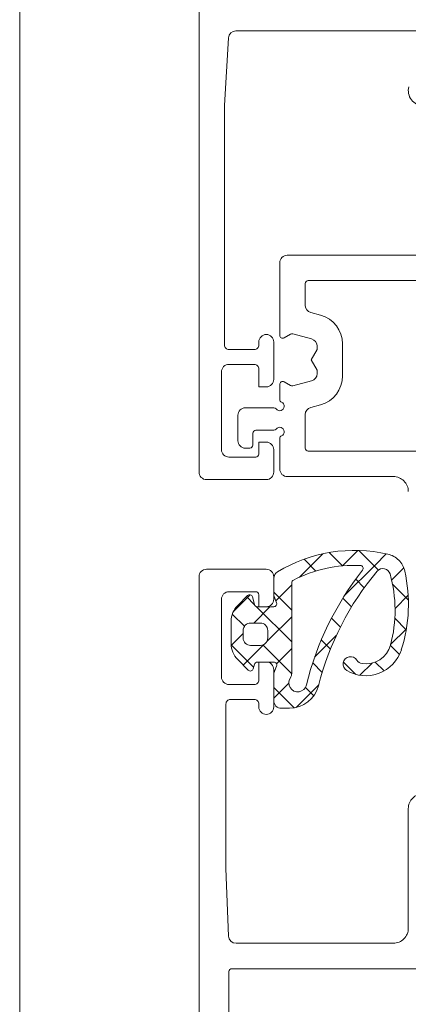
# Model space of a CAD drawing. Units: millimetres. Extents: x 2039 to 3386, y 95 to 660.
# Drawn here: x 2044 to 2070, y 449 to 515 of the extents above; entities that cross this region are included whole.
import ezdxf

# ---------------------------------------------------------------- set-up
doc = ezdxf.new("R2010")
doc.units = ezdxf.units.MM
doc.layers.add('Profil_System_HUECK', color=7, linetype='Continuous', lineweight=18)
doc.layers.add('SX-Oberleiste_Ansicht', color=7, linetype='Continuous', lineweight=13)

# ---------------------------------------------------------------- blocks, each defined once
blk = doc.blocks.new('A$C4E8C6837')
at = {"layer": 'Profil_System_HUECK'}
for p, q in [((11, -16.5), (11, -67.5)), ((8.529, -38), (-5.2, -38)), ((9.3, -43), (9.028, -38.47)), ((9.3, -59), (9.3, -43)), ((-5.2, -53), (5.1, -53)), ((5.6, -53.5), (5.6, -58.354)), ((3.7, -54.7), (-6.8, -54.7)), ((3.9, -56.342), (3.9, -54.9)), ((2.882, -56.998), (3.529, -56.825)), ((4.728, -58.264), (3.471, -58.601)), ((5.3, -58.527), (4.879, -58.284)), ((1.4, -61.07), (1.4, -58.93)), ((3.1, -59.084), (3.1, -59.307)), ((6, -61.3), (6, -58.8)), ((7, -58.8), (7, -59)), ((3.1, -59.307), (3.5, -60)), ((7.3, -59.3), (9, -59.3)), ((3.5, -60), (3.1, -60.693)), ((9, -60.3), (7.3, -60.3)), ((3.1, -60.693), (3.1, -60.916)), ((7, -60.6), (7, -61.8)), ((9.5, -66), (9.5, -60.8)), ((3.471, -61.399), (4.728, -61.736)), ((4.879, -61.716), (5.3, -61.473)), ((5.6, -61.646), (5.6, -62.642)), ((7, -61.8), (6.5, -61.8)), ((3.529, -63.175), (2.882, -63.002)), ((3.9, -65.9), (3.9, -63.658)), ((6, -63.2), (7.9, -63.2)), ((7.9, -63.2), (7.9, -63.2)), ((8.4, -63.7), (8.4, -65.4)), ((7.2, -64.7), (6, -64.7)), ((7.4, -65.7), (7.4, -64.9)), ((5.6, -65.258), (5.6, -67.3)), ((6.5, -65.5), (7, -65.5)), ((7, -65.5), (7, -66.3)), ((-5.6, -66.1), (3.7, -66.1)), ((3.9, -65.9), (3.9, -65.9)), ((6, -67.5), (6, -66)), ((7.9, -65.9), (7.6, -65.9)), ((7.2, -66.5), (9, -66.5)), ((5.1, -67.8), (-2, -67.8)), ((10.5, -68), (6.5, -68)), ((-1.631, -72.983), (-1.631, -72.983)), ((-1.527, -72.96), (-0.794, -73.693)), ((-0.667, -73.718), (0.314, -72.738)), ((0.37, -72.736), (1.405, -73.771)), ((1.402, -73.771), (2.292, -72.88)), ((2.719, -72.964), (4.283, -74.527)), ((-0.996, -74.048), (-0.667, -73.718)), ((-0.794, -73.693), (1.273, -75.76)), ((3.179, -74.115), (3.971, -73.323)), ((-2.699, -73.909), (-1.885, -74.724)), ((0.044, -73.858), (0.044, -73.858)), ((6.5, -74), (10.5, -74)), ((-3.005, -76.057), (-1.943, -74.994)), ((-0.055, -75.227), (0.518, -74.655)), ((4.8, -74.902), (4.8, -80.957)), ((4.8, -75.044), (5.859, -76.103)), ((6, -76), (6, -74.5)), ((6, -75.68), (6, -74.602)), ((11, -74.5), (11, -173.504)), ((11, -74.5), (11, -74.5)), ((4.8, -76.737), (6, -75.537)), ((7, -75.7), (7, -76.5)), ((9, -75.5), (7.2, -75.5)), ((-2.992, -75.738), (-2.113, -76.617)), ((0.792, -76.502), (1.374, -75.92)), ((5.812, -76.231), (5.988, -75.748)), ((7.287, -76.371), (7.831, -75.827)), ((7.428, -75.848), (7.293, -76.352)), ((7.581, -75.704), (8.712, -76.836)), ((8.414, -76.41), (7.763, -75.758)), ((9.5, -81.2), (9.5, -76)), ((4.8, -78.858), (7.171, -76.487)), ((7.1, -76.5), (6, -76.5)), ((6.255, -76.5), (7.345, -77.59)), ((7, -76.5), (6.5, -76.5)), ((7.968, -77.811), (8.778, -77.001)), ((-2.862, -78.035), (-2.098, -77.271)), ((1.548, -77.867), (2.143, -77.272)), ((4.8, -77.166), (6.304, -78.67)), ((6.9, -77.59), (7.553, -77.59)), ((8.853, -78.976), (8.853, -77.471)), ((-2.871, -77.98), (-1.816, -79.035)), ((6.4, -78.59), (6.4, -78.09)), ((8.053, -78.09), (8.053, -78.59)), ((8.053, -78.298), (8.849, -79.093)), ((1.818, -78.426), (3.267, -79.875)), ((2.207, -79.329), (2.82, -78.716)), ((6.304, -78.67), (6.458, -78.824)), ((6.4, -78.59), (6.4, -78.59)), ((-2.404, -79.698), (-1.8, -79.094)), ((4.8, -79.287), (5.822, -80.309)), ((5.976, -79.804), (6.722, -79.057)), ((6.666, -79.032), (8.042, -80.408)), ((7.553, -79.09), (6.9, -79.09)), ((7.348, -80.553), (8.852, -79.049)), ((-1.377, -80.793), (-0.789, -80.205)), ((-0.579, -80.272), (0.233, -81.084)), ((0.513, -81.024), (1.34, -80.197)), ((2.759, -80.898), (3.397, -80.261)), ((4.8, -80.979), (5.976, -79.804)), ((6, -80.2), (7.1, -80.2)), ((6.5, -80.2), (7, -80.2)), ((7, -80.2), (7, -81.4)), ((7.709, -80.741), (8.414, -80.036)), ((5.988, -80.951), (5.812, -80.468)), ((6, -83.2), (6, -80.7)), ((7.293, -80.348), (7.374, -80.652)), ((5, -81.608), (6, -82.608)), ((6, -82.79), (6, -81.02)), ((2.989, -81.719), (4.513, -83.243)), ((3.321, -82.459), (3.884, -81.896)), ((4.635, -83.266), (6, -81.901)), ((7.3, -81.7), (9, -81.7)), ((8.9, -82.7), (7.3, -82.7)), ((4.944, -83.29), (5.5, -83.29)), ((7, -83), (7, -83.2)), ((9.2, -94), (9.2, -83)), ((-3, -90), (-3, -98)), ((9.019, -98.52), (9.2, -94)), ((-2, -99), (8.52, -99)), ((8.8, -100.7), (-5.6, -100.7)), ((9, -121.5), (9, -100.9))]:
    blk.add_line(p, q, dxfattribs=at)
for centre, radius, start, end in [((8.529, -38.5), 0.5, 3.43321, 89.99998), ((-4, -42), 1, 270.00006, 14.99998), ((5.1, -53.5), 0.5, 359.99996, 90.00004), ((3.7, -54.9), 0.2, 359.99996, 90.00004), ((3.4, -56.342), 0.5, 285.00007, 0.00001), ((3.4, -58.93), 2, 105.00003, 179.99998), ((4.779, -58.457), 0.2, 60.00008, 105), ((5.4, -58.354), 0.2, 240.00001, 359.99997), ((6.5, -58.8), 0.5, 0, 180), ((3.6, -59.084), 0.5, 105.00001, 179.99996), ((7.3, -59), 0.3, 179.99996, 270.00004), ((9, -59), 0.3, 269.99996, 0.00004), ((7.3, -60.6), 0.3, 89.99996, 180.00004), ((9, -60.8), 0.5, 359.99996, 90.00004), ((3.4, -61.07), 2, 180.00002, 254.99997), ((3.6, -60.916), 0.5, 180.00004, 254.99999), ((4.779, -61.543), 0.2, 255, 299.99992), ((5.4, -61.646), 0.2, 0.00003, 119.99999), ((6.5, -61.3), 0.5, 179.99996, 270.00004), ((3.4, -63.658), 0.5, 359.99999, 74.99993), ((5.6, -63.1), 0.3, 113.57816, 323.13007), ((5.4, -62.642), 0.2, 293.57814, 0.00004), ((6, -63.4), 0.2, 90, 143.1301), ((7.9, -63.7), 0.5, 44.99996, 89.99988), ((7.9, -63.7), 0.5, 0.00012, 45.00004), ((5.6, -64.8), 0.3, 36.86993, 246.42184), ((5.4, -65.258), 0.2, 359.99996, 66.42186), ((6, -64.5), 0.2, 216.8699, 270), ((7.2, -64.9), 0.2, 359.99996, 90.00004), ((6.5, -66), 0.5, 89.99996, 180.00004), ((7.6, -65.7), 0.2, 179.99996, 270.00004), ((7.9, -65.4), 0.5, 269.99996, 0.00004), ((3.7, -65.9), 0.2, 269.99996, 0.00004), ((7.2, -66.3), 0.2, 179.99996, 270.00004), ((9, -66), 0.5, 269.99996, 0.00004), ((-2, -68.8), 1, 89.99996, 180.00004), ((5.1, -67.3), 0.5, 269.99996, 0.00004), ((6.5, -67.5), 0.5, 179.99996, 270.00004), ((10.5, -67.5), 0.5, 269.99996, 0.00004), ((-1.298, -74.446), 1.5, 102.82265, 135.02179), ((0.588, -82.734), 10, 58.86605, 102.82269), ((-1.298, -74.446), 1.5, 135.02171, 167.22084), ((6.991, -76.326), 10, 167.22078, 197.75982), ((6.886, -76.74), 9, 164.34563, 194.94996), ((-1.298, -74.446), 0.5, 40.05921, 164.34566), ((-15.611, -86.481), 19.2, 14.17359, 40.05919), ((0.226, -73.941), 0.2, 155.3658, 218.37192), ((0.226, -73.941), 0.2, 92.35951, 155.36563), ((-15.611, -86.481), 20, 13.73494, 38.37189), ((0.588, -82.734), 9, 62.87736, 92.35963), ((5.5, -74.602), 0.5, 0.00001, 58.86603), ((6.5, -74.5), 0.5, 89.99996, 180.00004), ((10.5, -74.5), 0.5, 359.99996, 90.00004), ((4.6, -74.902), 0.2, 359.99997, 62.87742), ((5.8, -75.68), 0.2, 339.99953, 359.99961), ((7.2, -75.7), 0.2, 89.99996, 180.00004), ((7.621, -75.9), 0.2, 44.99996, 164.99991), ((9, -76), 0.5, 359.99996, 90.00004), ((6, -76.3), 0.2, 160.00008, 270.00007), ((6.5, -76), 0.5, 179.99996, 270.00004), ((7.1, -76.3), 0.2, 270.00001, 344.99996), ((7.353, -77.471), 1.5, 0.00005, 44.99997), ((6.9, -78.09), 0.5, 89.99996, 180.00004), ((7.553, -78.09), 0.5, 359.99996, 90.00004), ((6.9, -78.59), 0.5, 179.99996, 270.00004), ((7.553, -78.59), 0.5, 269.99996, 0.00004), ((7.353, -78.976), 1.5, 315.00003, 359.99995), ((-0.152, -78.614), 2.5, 197.75983, 300.40095), ((-0.167, -78.623), 1.7, 194.94995, 278.57118), ((0.012, -79.809), 0.5, 278.57131, 328.02979), ((0.861, -80.339), 0.5, 300.40095, 148.02963), ((6, -80.4), 0.2, 145.00007, 199.99997), ((6, -80.4), 0.2, 90.00004, 144.99995), ((6.5, -80.7), 0.5, 89.99996, 180.00004), ((7.1, -80.4), 0.2, 15.00004, 89.99999), ((5.3, -80.957), 0.5, 179.99999, 215.09676), ((5.8, -81.02), 0.2, 0.00039, 20.00047), ((7.568, -80.6), 0.2, 195.00009, 315.00004), ((4.4, -81.59), 0.6, 193.73489, 35.09683), ((7.3, -81.4), 0.3, 179.99996, 270.00004), ((9, -81.2), 0.5, 269.99996, 0.00004), ((4.944, -81.29), 2, 194.17366, 269.99995), ((5.5, -82.79), 0.5, 269.99996, 0.00004), ((7.3, -83), 0.3, 89.99996, 180.00004), ((8.9, -83), 0.3, 359.99996, 90.00004), ((6.5, -83.2), 0.5, 180, 0), ((-4, -90), 1, 359.99996, 90.00004), ((-2, -98), 1, 179.99996, 270.00004), ((8.52, -98.5), 0.5, 269.99997, 357.70936), ((8.8, -100.9), 0.2, 359.99996, 90.00004)]:
    blk.add_arc(centre, radius, start, end, dxfattribs=at)

msp = doc.modelspace()

# ---------------------------------------------------------------- linework, layer by layer
at = {"layer": 'SX-Oberleiste_Ansicht'}
msp.add_line((2044.206, 327.826), (2044.206, 660.324), dxfattribs=at)

# ---------------------------------------------------------------- block references
at = {"layer": 'Profil_System_HUECK', "xscale": -1}
msp.add_blockref('A$C4E8C6837', (2067.206, 552.328), dxfattribs=at)

doc.saveas('drawing.dxf')
